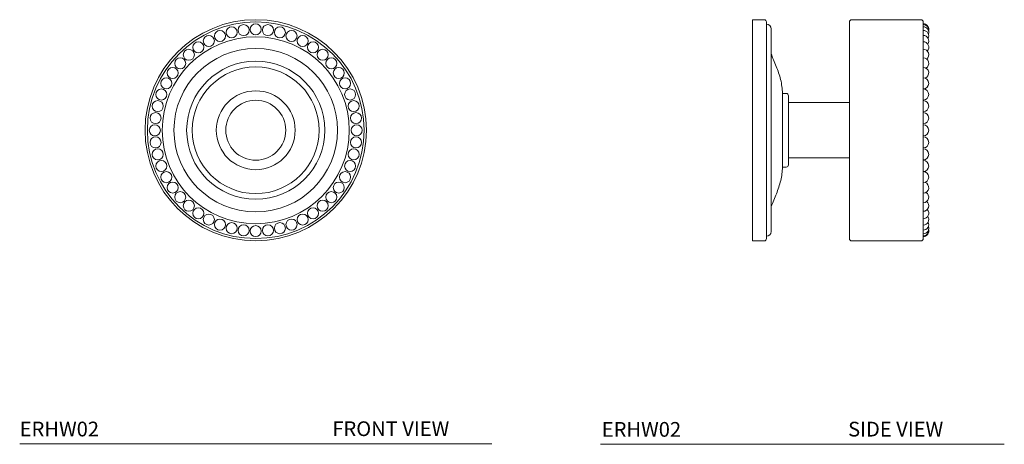
# Model space of a CAD drawing. Units: inches. Extents: x 3.07 to 11.52, y 3.08 to 11.94.
# Drawn here: x 3.07 to 11.41, y 3.08 to 6.68 of the extents above; entities that cross this region are included whole.
import ezdxf

# ---------------------------------------------------------------- set-up
doc = ezdxf.new("R2010")
doc.units = ezdxf.units.IN
doc.header["$LTSCALE"] = 2
doc.header["$MEASUREMENT"] = 0
doc.layers.add('WATERWORKS FITTING', color=7, linetype='Continuous', lineweight=9)
doc.styles.add('GOTHAM BOOK', font='GOTHMBOK_0.TTF', dxfattribs={"height": 0.125})

# ---------------------------------------------------------------- blocks, each defined once
blk = doc.blocks.new('BDKN02 FRONT')
at = {"layer": 'WATERWORKS FITTING'}
for centre, radius in [((0, 0), 0.9375), ((0, 0), 0.918), ((-0.3032, 0.7995), 0.0469), ((-0.2046, 0.8302), 0.0469), ((-0.1031, 0.8489), 0.0469), ((0, 0.8551), 0.0469), ((0.1031, 0.8489), 0.0469), ((0.2046, 0.8302), 0.0469), ((0.3032, 0.7995), 0.0469), ((0, 0), 0.7922), ((-0.3974, 0.7571), 0.0469), ((0.3974, 0.7571), 0.0469), ((0, 0), 0.6927), ((-0.567, 0.64), 0.0469), ((-0.4857, 0.7037), 0.0469), ((0.4857, 0.7037), 0.0469), ((0.567, 0.64), 0.0469), ((-0.64, 0.567), 0.0469), ((0, 0), 0.5853), ((0.64, 0.567), 0.0469), ((-0.7037, 0.4857), 0.0469), ((0, 0), 0.5373), ((0.7037, 0.4857), 0.0469), ((-0.7571, 0.3974), 0.0469), ((0.7571, 0.3974), 0.0469), ((-0.7995, 0.3032), 0.0469), ((0, 0), 0.3343), ((0.7995, 0.3032), 0.0469), ((-0.8302, 0.2046), 0.0469), ((0, 0), 0.2541), ((0.8302, 0.2046), 0.0469), ((-0.8489, 0.1031), 0.0469), ((0.8489, 0.1031), 0.0469), ((-0.8551, 0), 0.0469), ((0.8551, 0), 0.0469), ((-0.8489, -0.1031), 0.0469), ((0.8489, -0.1031), 0.0469), ((-0.8302, -0.2046), 0.0469), ((0.8302, -0.2046), 0.0469), ((-0.7995, -0.3032), 0.0469), ((0.7995, -0.3032), 0.0469), ((-0.7571, -0.3974), 0.0469), ((0.7571, -0.3974), 0.0469), ((-0.7037, -0.4857), 0.0469), ((0.7037, -0.4857), 0.0469), ((-0.64, -0.567), 0.0469), ((0.64, -0.567), 0.0469), ((-0.567, -0.64), 0.0469), ((-0.4857, -0.7037), 0.0469), ((0.4857, -0.7037), 0.0469), ((0.567, -0.64), 0.0469), ((-0.3974, -0.7571), 0.0469), ((0.3974, -0.7571), 0.0469), ((-0.3032, -0.7995), 0.0469), ((-0.2046, -0.8302), 0.0469), ((-0.1031, -0.8489), 0.0469), ((0, -0.8551), 0.0469), ((0.1031, -0.8489), 0.0469), ((0.2046, -0.8302), 0.0469), ((0.3032, -0.7995), 0.0469)]:
    blk.add_circle(centre, radius, dxfattribs=at)
blk = doc.blocks.new('BDKN02 SIDE')
at = {"layer": 'WATERWORKS FITTING'}
for p, q in [((0.0977, 0.9375), (0, 0.9375)), ((0, -0.9375), (0, 0.9375)), ((0.1172, 0.918), (0.1172, -0.918)), ((0.8203, 0.918), (0.8203, -0.918)), ((1.4258, 0.9375), (0.8398, 0.9375)), ((1.4453, 0.918), (1.4453, -0.918)), ((0.1562, -0.8594), (0.1562, 0.8594)), ((0.2836, 0.3125), (0.2539, 0.3125)), ((0.2539, -0.3125), (0.2539, 0.3125)), ((0.3031, -0.293), (0.3031, 0.293)), ((0.8203, 0.2344), (0.3031, 0.2344)), ((0.3031, -0.2344), (0.8203, -0.2344)), ((0.2539, -0.3125), (0.2836, -0.3125)), ((0, -0.9375), (0.0977, -0.9375)), ((0.8398, -0.9375), (1.4258, -0.9375))]:
    blk.add_line(p, q, dxfattribs=at)
for centre, radius, start, end in [((0.0977, 0.918), 0.0195, 360, 90), ((0.8398, 0.918), 0.0195, 90, 180), ((1.4258, 0.918), 0.0195, 0, 90), ((0.1172, 0.8594), 0.0391, 0, 90), ((1.4453, 0.8551), 0.0469, 356.18692, 90), ((1.4453, 0.8489), 0.0469, 348.54868, 90), ((1.4453, 0.8302), 0.0469, 340.87235, 90), ((1.4453, 0.7995), 0.0469, 333.12573, 90), ((1.4453, 0.7571), 0.0469, 325.26352, 90), ((1.4453, 0.7037), 0.0469, 317.21396, 90), ((1.4453, 0.64), 0.0469, 308.84762, 90), ((1.4453, 0.567), 0.0469, 299.88646, 90), ((1.4453, 0.4857), 0.0469, 289.51243, 90), ((1.4453, 0.3974), 0.0469, 270, 90), ((1.4453, 0.3032), 0.0469, 270, 90), ((0.2836, 0.293), 0.0195, 360, 90), ((1.4453, 0.2046), 0.0469, 270, 90), ((1.4453, 0.1031), 0.0469, 270, 90), ((1.4453, 0), 0.0469, 270, 90), ((1.4453, -0.1031), 0.0469, 270, 90), ((1.4453, -0.2046), 0.0469, 270, 90), ((0.2836, -0.293), 0.0195, 270, 0), ((1.4453, -0.3032), 0.0469, 270, 90), ((1.4453, -0.3974), 0.0469, 270, 90), ((1.4453, -0.4857), 0.0469, 270, 70.48757), ((1.4453, -0.567), 0.0469, 270, 60.11354), ((1.4453, -0.64), 0.0469, 270, 51.15238), ((1.4453, -0.7037), 0.0469, 270, 42.78604), ((1.4453, -0.7571), 0.0469, 270, 34.73648), ((1.4453, -0.7995), 0.0469, 270, 26.87427), ((1.4453, -0.8302), 0.0469, 270, 19.12765), ((0.1172, -0.8594), 0.0391, 270, 0), ((1.4453, -0.8489), 0.0469, 270, 11.45132), ((1.4453, -0.8551), 0.0469, 270, 3.81308), ((0.0977, -0.918), 0.0195, 270, 0), ((0.8398, -0.918), 0.0195, 180, 270), ((1.4258, -0.918), 0.0195, 270, 360)]:
    blk.add_arc(centre, radius, start, end, dxfattribs=at)
for points, knots in [([(0.2539, 0.3125), (0.2523, 0.3322), (0.249, 0.3714), (0.2384, 0.4296), (0.2211, 0.4862), (0.2002, 0.5417), (0.1769, 0.5956), (0.1631, 0.632), (0.1562, 0.6498)], [0, 0, 0, 0, 0.167484, 0.334251, 0.501537, 0.66968, 0.837849, 1, 1, 1, 1]), ([(0.1562, -0.6501), (0.1565, -0.6493), (0.1625, -0.6295), (0.179, -0.5925), (0.2015, -0.5381), (0.2222, -0.4832), (0.2389, -0.4275), (0.2491, -0.3703), (0.2523, -0.3318), (0.2539, -0.3125)], [0, 0, 0, 0, 0.007664, 0.174867, 0.34292, 0.507881, 0.671994, 0.835645, 1, 1, 1, 1])]:
    blk.add_open_spline(points, degree=3, knots=knots, dxfattribs=at)

msp = doc.modelspace()

# ---------------------------------------------------------------- linework, layer by layer
at = {"layer": 'WATERWORKS FITTING'}
for p, q in [((3.0689, 3.0864), (7.0689, 3.0864)), ((7.9903, 3.0833), (11.4114, 3.0833))]:
    msp.add_line(p, q, dxfattribs=at)

# ---------------------------------------------------------------- block references
for name, p in [('BDKN02 FRONT', (5.0689, 5.7458)), ('BDKN02 SIDE', (9.279, 5.7458))]:
    msp.add_blockref(name, p, dxfattribs=at)

# ---------------------------------------------------------------- texts
at = {"layer": 'WATERWORKS FITTING', "char_height": 0.125, "attachment_point": 1, "style": 'GOTHAM BOOK'}
for s, insert, width in [('ERHW02', (3.0692, 3.2754), 1.227339), ('\\pi0.24127,t9.6163;FRONT VIEW', (5.6878, 3.2782), 1.418933), ('ERHW02', (8.001, 3.2723), 1.227339), ('\\pi0.46095,t9.836;SIDE VIEW', (10.0305, 3.2746), 1.418933)]:
    msp.add_mtext(s, dxfattribs=dict(at, insert=insert, width=width))

doc.saveas('drawing.dxf')
